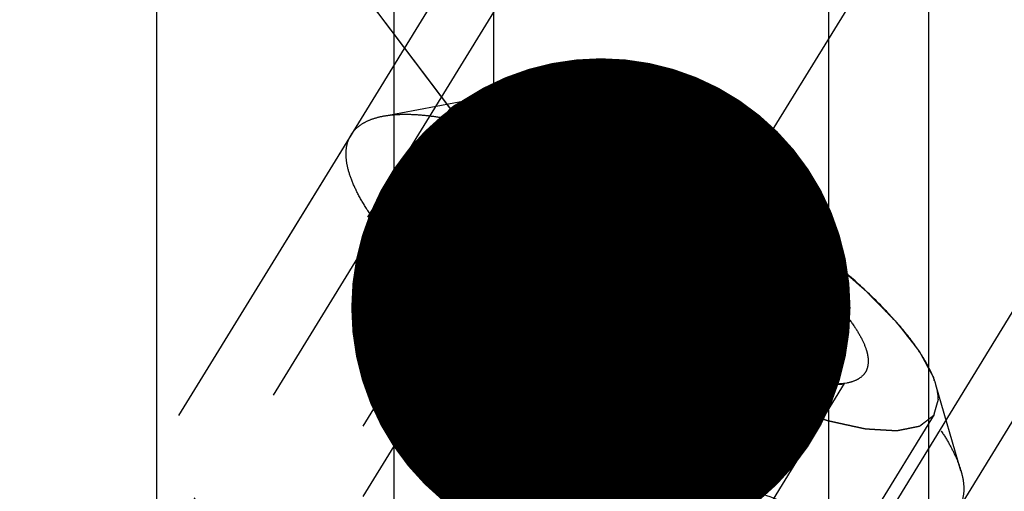
# Model space of a CAD drawing. Units: millimetres. Extents: x 0 to 420, y 0 to 297.
# Drawn here: x 207 to 214, y 147 to 151 of the extents above; entities that cross this region are included whole.
import ezdxf

# ---------------------------------------------------------------- set-up
doc = ezdxf.new("R2010")
doc.units = ezdxf.units.MM
doc.header["$LTSCALE"] = 23.1
doc.linetypes.add('CENTER', pattern=[0.6, 0.375, -0.075, 0.075, -0.075])
doc.linetypes.add('HIDDEN', pattern=[0.2, 0.1, -0.1])
doc.layers.get('0').update_dxf_attribs({"linetype": 'CONTINUOUS'})
for name, color, linetype in [('10010060_HP_HL', 7, 'CONTINUOUS'), ('30376804_AXIS', 7, 'CONTINUOUS'), ('30376804_CL', 7, 'CONTINUOUS'), ('30376804_DIM', 7, 'CONTINUOUS'), ('30376804_HL', 7, 'CONTINUOUS'), ('606463423-000-01-ED1_CL', 7, 'CONTINUOUS')]:
    doc.layers.add(name, color=color, linetype=linetype)
doc.styles.get("Standard").update_dxf_attribs({"font": 'TXT.SHX', "width": 0.7})
doc.dimstyles.new('DIMSTYLE_4', dxfattribs={"dimtxt": 3.5, "dimasz": 3.5, "dimexe": 1.5, "dimexo": 0, "dimgap": 0.875, "dimtad": 1, "dimdec": 3, "dimdsep": 46, "dimtxsty": 'STANDARD', "dimblk": '_FILLED', "dimblk1": '_FILLED', "dimblk2": '_FILLED', "dimcen": 0.09, "dimclrt": 2, "dimadec": 3, "dimazin": 2, "dimtp": 0.15, "dimtm": 0.15, "dimtfac": 1, "dimtdec": 3, "dimtofl": 0, "dimtmove": 0, "dimatfit": 3, "dimldrblk": '_FILLED', "dimfxl": 1, "dimtolj": 1, "dimarcsym": 0})
doc.dimstyles.get("Standard").update_dxf_attribs({"dimtxt": 3.5, "dimasz": 3.5, "dimexe": 1.5, "dimexo": 0, "dimtad": 1, "dimdec": 3, "dimdsep": 46, "dimtxsty": 'STANDARD', "dimblk": '_FILLED', "dimblk1": '_FILLED', "dimblk2": '_FILLED', "dimcen": 0.09, "dimclrt": 2, "dimadec": 3, "dimazin": 2, "dimtol": 1, "dimtp": 0.005, "dimtm": 0.005, "dimtfac": 1, "dimtdec": 3, "dimtofl": 0, "dimtmove": 0, "dimatfit": 3, "dimldrblk": '_FILLED', "dimfxl": 1, "dimtolj": 1, "dimarcsym": 0})

# ---------------------------------------------------------------- blocks, each defined once
blk = doc.blocks.new('_FILLED')
at = {"color": 0, "linetype": 'BYBLOCK'}
blk.add_solid([(0, 0), (-1, 0.125), (-1, -0.125)], dxfattribs=at)
blk = doc.blocks.new('*D3')
at = {"layer": '30376804_DIM', "color": 3, "linetype": 'CONTINUOUS'}
for p, q in [((200.1542, 153.9406), (200.1542, 195.2601)), ((320.1542, 138.5067), (320.1542, 195.2601)), ((200.1542, 193.7601), (260.1542, 193.7601)), ((320.1542, 193.7601), (260.1542, 193.7601))]:
    blk.add_line(p, q, dxfattribs=at)
at = {"layer": '30376804_DIM', "color": 3, "linetype": 'CONTINUOUS', "xscale": 3.5, "yscale": 3.5, "zscale": 3.5, "rotation": 180}
blk.add_blockref('_FILLED', (200.1542, 193.7601), dxfattribs=at)
at = {"layer": '30376804_DIM', "color": 3, "linetype": 'CONTINUOUS', "xscale": 3.5, "yscale": 3.5, "zscale": 3.5}
blk.add_blockref('_FILLED', (320.1542, 193.7601), dxfattribs=at)
at = {"layer": '30376804_DIM', "color": 2, "linetype": 'CONTINUOUS', "insert": (260.1542, 198.1351), "char_height": 3.5, "width": 11.25, "attachment_point": 2, "line_spacing_factor": 0.9}
blk.add_mtext('120', dxfattribs=at)

msp = doc.modelspace()

# ---------------------------------------------------------------- linework, layer by layer
at = {"layer": '10010060_HP_HL', "color": 6, "linetype": 'HIDDEN'}
for p, q in [((209.3043, 150.046), (209.9227, 150.1626)), ((209.7416, 150.0572), (207.3716, 146.1998)), ((209.0791, 149.9149), (207.1991, 146.855)), ((210.3717, 149.8391), (208.8717, 147.3977)), ((210.2156, 149.6103), (210.2807, 149.3861)), ((211.4542, 149.4986), (209.9542, 147.0572)), ((210.3717, 149.3454), (208.8717, 146.904)), ((212.5367, 148.6645), (211.0367, 146.2231)), ((211.4542, 148.5113), (209.9542, 146.0699)), ((212.5367, 148.1708), (211.0367, 145.7294)), ((212.5257, 148.1683), (212.5367, 148.1708)), ((212.554, 148.1736), (212.5291, 148.1689)), ((212.5541, 148.1737), (212.5367, 148.1708)), ((213.3545, 147.5576), (213.179, 148.1619)), ((213.1668, 147.9527), (210.7968, 144.0953))]:
    msp.add_line(p, q, dxfattribs=at)
for points, knots in [([(209.7135, 149.9493), (209.7162, 149.959), (209.7204, 149.9734), (209.7259, 149.9927), (209.7301, 150.0071), (209.7342, 150.0215), (209.7377, 150.0336), (209.7404, 150.0432), (209.7421, 150.0492), (209.7435, 150.054), (209.7446, 150.0576), (209.7454, 150.0607), (209.7462, 150.063), (209.7463, 150.065), (209.7482, 150.066), (209.7502, 150.0676), (209.7528, 150.0696), (209.7558, 150.0719), (209.7599, 150.075), (209.765, 150.079), (209.7732, 150.0852), (209.7835, 150.0931), (209.7957, 150.1025), (209.808, 150.1118), (209.8182, 150.1197), (209.8264, 150.1259), (209.8325, 150.1306), (209.8377, 150.1345), (209.8412, 150.1373), (209.8434, 150.1388), (209.8445, 150.1402), (209.8474, 150.1405), (209.8506, 150.1412), (209.8565, 150.1423), (209.8647, 150.144), (209.8747, 150.146), (209.888, 150.1487), (209.9046, 150.152), (209.9246, 150.156), (209.9445, 150.16), (209.9611, 150.1633), (209.9744, 150.166), (209.9844, 150.168), (209.9927, 150.1696), (209.9985, 150.1708), (210.0019, 150.1714), (210.004, 150.1722), (210.0078, 150.1717), (210.0123, 150.1715), (210.0203, 150.171), (210.0317, 150.1703), (210.0454, 150.1695), (210.0636, 150.1684), (210.0864, 150.167), (210.1138, 150.1654), (210.1412, 150.1638), (210.164, 150.1624), (210.1823, 150.1613), (210.1959, 150.1605), (210.2074, 150.1598), (210.2153, 150.1593), (210.22, 150.159), (210.2231, 150.159), (210.2275, 150.1579), (210.2329, 150.1568), (210.2425, 150.1546), (210.2561, 150.1517), (210.2725, 150.1481), (210.2944, 150.1433), (210.3218, 150.1374), (210.3546, 150.1302), (210.3874, 150.123), (210.4147, 150.1171), (210.4366, 150.1123), (210.453, 150.1087), (210.4667, 150.1057), (210.4762, 150.1037), (210.4818, 150.1024), (210.4857, 150.1018), (210.4906, 150.1), (210.4967, 150.098), (210.5077, 150.0943), (210.5233, 150.0892), (210.542, 150.083), (210.5669, 150.0747), (210.5981, 150.0644), (210.6355, 150.052), (210.673, 150.0397), (210.7042, 150.0294), (210.7291, 150.0211), (210.7478, 150.0149), (210.7634, 150.0097), (210.7743, 150.0062), (210.7806, 150.004), (210.7851, 150.0027), (210.7903, 150.0003), (210.7971, 149.9976), (210.8089, 149.9925), (210.8258, 149.9854), (210.8462, 149.9768), (210.8732, 149.9654), (210.9071, 149.9511), (210.9477, 149.934), (210.9883, 149.9169), (211.0221, 149.9026), (211.0492, 149.8912), (211.0695, 149.8826), (211.0864, 149.8755), (211.0983, 149.8705), (211.1051, 149.8676), (211.11, 149.8657), (211.1155, 149.8628), (211.1227, 149.8592), (211.1352, 149.8529), (211.1531, 149.8439), (211.1746, 149.833), (211.2033, 149.8186), (211.2391, 149.8006), (211.2965, 149.7717), (211.3682, 149.7357), (211.4255, 149.7068), (211.4542, 149.6924)], [0, 0, 0, 0, 0.03125, 0.046875, 0.0625, 0.078125, 0.09375, 0.101562, 0.109375, 0.113281, 0.117188, 0.121094, 0.123047, 0.125, 0.126953, 0.128906, 0.132812, 0.136719, 0.140625, 0.148438, 0.15625, 0.171875, 0.1875, 0.203125, 0.21875, 0.226562, 0.234375, 0.242188, 0.246094, 0.248047, 0.25, 0.251953, 0.253906, 0.257812, 0.265625, 0.273438, 0.28125, 0.296875, 0.3125, 0.328125, 0.34375, 0.351562, 0.359375, 0.367188, 0.371094, 0.373047, 0.375, 0.376953, 0.378906, 0.382812, 0.390625, 0.398438, 0.40625, 0.421875, 0.4375, 0.453125, 0.46875, 0.476562, 0.484375, 0.492188, 0.496094, 0.498047, 0.5, 0.501953, 0.503906, 0.507812, 0.515625, 0.523438, 0.53125, 0.546875, 0.5625, 0.578125, 0.59375, 0.601562, 0.609375, 0.617188, 0.621094, 0.623047, 0.625, 0.626953, 0.628906, 0.632812, 0.640625, 0.648438, 0.65625, 0.671875, 0.6875, 0.703125, 0.71875, 0.726562, 0.734375, 0.742188, 0.746094, 0.748047, 0.75, 0.751953, 0.753906, 0.757812, 0.765625, 0.773438, 0.78125, 0.796875, 0.8125, 0.828125, 0.84375, 0.851562, 0.859375, 0.867188, 0.871094, 0.873047, 0.875, 0.876953, 0.878906, 0.882812, 0.890625, 0.898438, 0.90625, 0.921875, 0.9375, 0.96875, 1, 1, 1, 1]), ([(209.9226, 150.1626), (209.9064, 150.1595), (209.8755, 150.1521), (209.8329, 150.136), (209.7963, 150.1154), (209.766, 150.0903), (209.7423, 150.0608), (209.7193, 150.0149), (209.7135, 149.9756), (209.7135, 149.9493)], [0, 0, 0, 0, 0.151528, 0.289433, 0.415857, 0.533751, 0.646916, 0.7597, 1, 1, 1, 1]), ([(213.179, 148.162), (213.1725, 148.1844), (213.1553, 148.2311), (213.1207, 148.3018), (213.0759, 148.3768), (212.9999, 148.4865), (212.8803, 148.6302), (212.7079, 148.8056), (212.5052, 148.9862), (212.2771, 149.1674), (212.029, 149.3449), (211.767, 149.5143), (211.4975, 149.6715), (211.227, 149.8126), (210.9622, 149.9342), (210.7096, 150.0334), (210.4752, 150.1078), (210.293, 150.1495), (210.1608, 150.1678), (210.0737, 150.1738), (209.995, 150.1727), (209.9456, 150.1669), (209.9226, 150.1626)], [0, 0, 0, 0, 0.017674, 0.037481, 0.059477, 0.083654, 0.138293, 0.20062, 0.269465, 0.343401, 0.420826, 0.500023, 0.579219, 0.656642, 0.730574, 0.799413, 0.861733, 0.916363, 0.940537, 0.962529, 0.982332, 1, 1, 1, 1]), ([(209.3043, 150.046), (209.3329, 150.0514), (209.3943, 150.0586), (209.4922, 150.06), (209.6006, 150.0525), (209.765, 150.0298), (209.9917, 149.9779), (210.2832, 149.8853), (210.5975, 149.7619), (210.9268, 149.6106), (211.2632, 149.4351), (211.5984, 149.2397), (211.9243, 149.029), (212.2328, 148.8082), (212.5166, 148.5828), (212.7687, 148.3582), (212.983, 148.14), (213.1318, 147.9612), (213.2263, 147.8248), (213.282, 147.7316), (213.3251, 147.6436), (213.3464, 147.5855), (213.3545, 147.5576)], [0, 0, 0, 0, 0.017669, 0.037474, 0.059468, 0.083644, 0.138278, 0.200601, 0.269443, 0.343378, 0.420802, 0.499999, 0.579196, 0.65662, 0.730555, 0.799397, 0.861721, 0.916355, 0.940531, 0.962525, 0.982329, 1, 1, 1, 1]), ([(209.0791, 149.9149), (209.0894, 149.9316), (209.1154, 149.9633), (209.1672, 150.0009), (209.2313, 150.0292), (209.2789, 150.0412), (209.3043, 150.046)], [0, 0, 0, 0, 0.219538, 0.452544, 0.710112, 1, 1, 1, 1]), ([(209.0441, 149.7808), (209.0441, 149.805), (209.0492, 149.8519), (209.0674, 149.8958), (209.0791, 149.9149)], [0, 0, 0, 0, 0.518834, 1, 1, 1, 1]), ([(211.4542, 148.3175), (211.426, 148.3339), (211.3697, 148.3666), (211.2992, 148.4075), (211.2429, 148.4403), (211.2006, 148.4649), (211.1654, 148.4854), (211.1407, 148.4996), (211.1267, 148.5079), (211.116, 148.5138), (211.106, 148.5208), (211.0924, 148.5297), (211.0687, 148.5454), (211.0212, 148.5768), (210.967, 148.6126), (210.9128, 148.6485), (210.8722, 148.6754), (210.8383, 148.6978), (210.8145, 148.7135), (210.8011, 148.7225), (210.7906, 148.7291), (210.7815, 148.7363), (210.769, 148.7457), (210.7471, 148.7622), (210.7159, 148.7857), (210.6784, 148.8139), (210.6409, 148.8421), (210.6034, 148.8703), (210.5659, 148.8985), (210.5347, 148.922), (210.5127, 148.9385), (210.5003, 148.9479), (210.4906, 148.9549), (210.4826, 148.9622), (210.4713, 148.9718), (210.4519, 148.9887), (210.424, 149.0129), (210.3906, 149.0418), (210.3571, 149.0708), (210.3237, 149.0997), (210.2958, 149.1239), (210.2735, 149.1432), (210.2568, 149.1577), (210.2429, 149.1697), (210.233, 149.1782), (210.2276, 149.183), (210.2231, 149.1867), (210.22, 149.19), (210.2154, 149.1947), (210.2076, 149.2027), (210.1964, 149.2142), (210.1829, 149.228), (210.1649, 149.2464), (210.1425, 149.2694), (210.1155, 149.2969), (210.0885, 149.3245), (210.0661, 149.3475), (210.0481, 149.3659), (210.0346, 149.3797), (210.0234, 149.3912), (210.0155, 149.3992), (210.0111, 149.4038), (210.0074, 149.4073), (210.0052, 149.4105), (210.0018, 149.4148), (209.996, 149.4222), (209.9876, 149.4329), (209.9776, 149.4458), (209.9642, 149.4629), (209.9475, 149.4843), (209.9274, 149.5099), (209.9074, 149.5356), (209.8906, 149.557), (209.8773, 149.5741), (209.8672, 149.587), (209.8589, 149.5976), (209.853, 149.6051), (209.8497, 149.6094), (209.8469, 149.6127), (209.8457, 149.6154), (209.8435, 149.6193), (209.8399, 149.6259), (209.8347, 149.6354), (209.8285, 149.6468), (209.8202, 149.662), (209.8099, 149.6809), (209.7975, 149.7037), (209.7851, 149.7265), (209.7747, 149.7455), (209.7664, 149.7606), (209.7602, 149.772), (209.7551, 149.7815), (209.7514, 149.7882), (209.7494, 149.7919), (209.7475, 149.7949), (209.7474, 149.7972), (209.7465, 149.8005), (209.7453, 149.8061), (209.7435, 149.8141), (209.7414, 149.8238), (209.7385, 149.8367), (209.7349, 149.8528), (209.7292, 149.8785), (209.7221, 149.9107), (209.7163, 149.9364), (209.7135, 149.9493)], [0, 0, 0, 0, 0.03125, 0.0625, 0.078125, 0.09375, 0.109375, 0.117188, 0.121094, 0.125, 0.128906, 0.132812, 0.140625, 0.15625, 0.1875, 0.203125, 0.21875, 0.234375, 0.242188, 0.246094, 0.25, 0.253906, 0.257812, 0.265625, 0.28125, 0.296875, 0.3125, 0.328125, 0.34375, 0.359375, 0.367188, 0.371094, 0.375, 0.378906, 0.382812, 0.390625, 0.40625, 0.421875, 0.4375, 0.453125, 0.46875, 0.476562, 0.484375, 0.492188, 0.496094, 0.498047, 0.5, 0.501953, 0.503906, 0.507812, 0.515625, 0.523438, 0.53125, 0.546875, 0.5625, 0.578125, 0.59375, 0.601562, 0.609375, 0.617188, 0.621094, 0.623047, 0.625, 0.626953, 0.628906, 0.632812, 0.640625, 0.648438, 0.65625, 0.671875, 0.6875, 0.703125, 0.71875, 0.726562, 0.734375, 0.742188, 0.746094, 0.748047, 0.75, 0.751953, 0.753906, 0.757812, 0.765625, 0.773438, 0.78125, 0.796875, 0.8125, 0.828125, 0.84375, 0.851562, 0.859375, 0.867188, 0.871094, 0.873047, 0.875, 0.876953, 0.878906, 0.882812, 0.890625, 0.898438, 0.90625, 0.921875, 0.9375, 0.96875, 1, 1, 1, 1]), ([(209.7135, 149.9493), (209.7135, 149.9252), (209.7204, 149.873), (209.7467, 149.7922), (209.789, 149.7042), (209.8472, 149.6097), (209.9206, 149.5095), (210.0085, 149.4043), (210.1103, 149.2954), (210.2676, 149.1419), (210.4918, 148.9491), (210.7899, 148.7252), (211.1129, 148.5115), (211.4487, 148.3161), (211.7843, 148.1464), (212.1071, 148.0088), (212.3642, 147.9219), (212.554, 147.874), (212.6804, 147.8502), (212.7951, 147.8374), (212.8972, 147.8356), (212.9857, 147.845), (213.0602, 147.8656), (213.1201, 147.8978), (213.1641, 147.9423), (213.1901, 147.9983), (213.1949, 148.0394), (213.1949, 148.0605)], [0, 0, 0, 0, 0.016463, 0.035601, 0.057716, 0.08292, 0.111189, 0.142403, 0.176375, 0.212865, 0.292232, 0.377916, 0.466974, 0.556293, 0.642749, 0.723359, 0.795447, 0.827602, 0.856869, 0.883101, 0.90624, 0.926344, 0.943646, 0.958651, 0.972227, 0.98559, 1, 1, 1, 1]), ([(210.3717, 149.8391), (210.4017, 149.8433), (210.4684, 149.8455), (210.5762, 149.8346), (210.6988, 149.8098), (210.8341, 149.7716), (210.9801, 149.7204), (211.1907, 149.634), (211.3486, 149.5559), (211.4542, 149.4986)], [0, 0, 0, 0, 0.07918, 0.173464, 0.282535, 0.405421, 0.540613, 0.686225, 1, 1, 1, 1]), ([(213.3393, 147.2974), (213.3272, 147.2778), (213.2951, 147.2407), (213.2298, 147.1994), (213.1479, 147.171), (213.0501, 147.1551), (212.9372, 147.1515), (212.8097, 147.1602), (212.6687, 147.1811), (212.5153, 147.2141), (212.3508, 147.2589), (212.1116, 147.336), (211.7956, 147.46), (211.4066, 147.6428), (211.0105, 147.8577), (210.6208, 148.0975), (210.2508, 148.3541), (209.913, 148.6186), (209.6607, 148.8444), (209.4847, 149.0228), (209.3713, 149.1491), (209.2734, 149.2707), (209.192, 149.3867), (209.1276, 149.4961), (209.0807, 149.598), (209.0517, 149.6919), (209.0441, 149.7526), (209.0441, 149.7808)], [0, 0, 0, 0, 0.012994, 0.027067, 0.04305, 0.061467, 0.082591, 0.106529, 0.133274, 0.162736, 0.194768, 0.229179, 0.304178, 0.385596, 0.470969, 0.557655, 0.642954, 0.724228, 0.799018, 0.833304, 0.8652, 0.894517, 0.921108, 0.944892, 0.965862, 0.98414, 1, 1, 1, 1]), ([(210.2156, 149.6103), (210.2113, 149.6252), (210.2049, 149.654), (210.2031, 149.696), (210.2102, 149.7338), (210.2263, 149.7667), (210.2513, 149.7939), (210.2846, 149.8153), (210.3254, 149.8307), (210.3556, 149.8368), (210.3717, 149.8391)], [0, 0, 0, 0, 0.142996, 0.269443, 0.383643, 0.491759, 0.601156, 0.718961, 0.85074, 1, 1, 1, 1]), ([(210.2807, 149.3861), (210.2778, 149.3961), (210.2744, 149.4198), (210.2751, 149.4597), (210.2809, 149.5077), (210.296, 149.5862), (210.3259, 149.6979), (210.3553, 149.79), (210.3717, 149.8391)], [0, 0, 0, 0, 0.067378, 0.15262, 0.256559, 0.378291, 0.666764, 1, 1, 1, 1]), ([(210.3717, 149.8391), (210.3997, 149.803), (210.4596, 149.7331), (210.5627, 149.6399), (210.6817, 149.5626), (210.817, 149.5065), (210.966, 149.4744), (211.1243, 149.4647), (211.2884, 149.4737), (211.3986, 149.4891), (211.4542, 149.4986)], [0, 0, 0, 0, 0.113969, 0.228567, 0.345138, 0.465547, 0.591363, 0.722956, 0.859564, 1, 1, 1, 1]), ([(211.4542, 149.6924), (211.4824, 149.676), (211.5387, 149.6433), (211.6092, 149.6023), (211.6655, 149.5696), (211.7078, 149.545), (211.743, 149.5245), (211.7677, 149.5102), (211.7817, 149.502), (211.7924, 149.496), (211.8024, 149.4891), (211.816, 149.4802), (211.8397, 149.4645), (211.8872, 149.4331), (211.9414, 149.3972), (211.9956, 149.3614), (212.0362, 149.3345), (212.0701, 149.312), (212.0938, 149.2964), (212.1073, 149.2873), (212.1178, 149.2807), (212.1268, 149.2736), (212.1394, 149.2642), (212.1612, 149.2477), (212.1925, 149.2242), (212.23, 149.196), (212.2675, 149.1678), (212.305, 149.1396), (212.3425, 149.1114), (212.3737, 149.0878), (212.3957, 149.0714), (212.408, 149.062), (212.4178, 149.055), (212.4258, 149.0477), (212.437, 149.038), (212.4565, 149.0211), (212.4844, 148.997), (212.5178, 148.968), (212.5513, 148.9391), (212.5847, 148.9101), (212.6126, 148.886), (212.6349, 148.8667), (212.6516, 148.8522), (212.6655, 148.8402), (212.6753, 148.8317), (212.6808, 148.8269), (212.6853, 148.8232), (212.6884, 148.8198), (212.693, 148.8152), (212.7008, 148.8072), (212.712, 148.7957), (212.7255, 148.7819), (212.7435, 148.7635), (212.7659, 148.7405), (212.7929, 148.7129), (212.8198, 148.6853), (212.8423, 148.6624), (212.8603, 148.644), (212.8737, 148.6302), (212.8849, 148.6187), (212.8929, 148.6106), (212.8973, 148.6061), (212.9009, 148.6025), (212.9031, 148.5994), (212.9066, 148.5951), (212.9124, 148.5876), (212.9208, 148.5769), (212.9308, 148.5641), (212.9442, 148.547), (212.9609, 148.5256), (212.981, 148.4999), (213.001, 148.4743), (213.0178, 148.4529), (213.0311, 148.4358), (213.0412, 148.4229), (213.0495, 148.4122), (213.0554, 148.4047), (213.0587, 148.4005), (213.0615, 148.3971), (213.0627, 148.3944), (213.0649, 148.3906), (213.0684, 148.384), (213.0737, 148.3745), (213.0799, 148.3631), (213.0881, 148.3479), (213.0985, 148.3289), (213.1109, 148.3062), (213.1233, 148.2834), (213.1337, 148.2644), (213.1419, 148.2492), (213.1482, 148.2378), (213.1533, 148.2284), (213.157, 148.2217), (213.1589, 148.2179), (213.1609, 148.2149), (213.161, 148.2127), (213.1619, 148.2094), (213.163, 148.2038), (213.1649, 148.1957), (213.167, 148.1861), (213.1699, 148.1732), (213.1734, 148.1571), (213.1792, 148.1314), (213.1863, 148.0992), (213.192, 148.0734), (213.1949, 148.0605)], [0, 0, 0, 0, 0.03125, 0.0625, 0.078125, 0.09375, 0.109375, 0.117188, 0.121094, 0.125, 0.128906, 0.132812, 0.140625, 0.15625, 0.1875, 0.203125, 0.21875, 0.234375, 0.242188, 0.246094, 0.25, 0.253906, 0.257812, 0.265625, 0.28125, 0.296875, 0.3125, 0.328125, 0.34375, 0.359375, 0.367188, 0.371094, 0.375, 0.378906, 0.382812, 0.390625, 0.40625, 0.421875, 0.4375, 0.453125, 0.46875, 0.476562, 0.484375, 0.492188, 0.496094, 0.498047, 0.5, 0.501953, 0.503906, 0.507812, 0.515625, 0.523438, 0.53125, 0.546875, 0.5625, 0.578125, 0.59375, 0.601562, 0.609375, 0.617188, 0.621094, 0.623047, 0.625, 0.626953, 0.628906, 0.632812, 0.640625, 0.648438, 0.65625, 0.671875, 0.6875, 0.703125, 0.71875, 0.726562, 0.734375, 0.742188, 0.746094, 0.748047, 0.75, 0.751953, 0.753906, 0.757812, 0.765625, 0.773438, 0.78125, 0.796875, 0.8125, 0.828125, 0.84375, 0.851562, 0.859375, 0.867188, 0.871094, 0.873047, 0.875, 0.876953, 0.878906, 0.882812, 0.890625, 0.898438, 0.90625, 0.921875, 0.9375, 0.96875, 1, 1, 1, 1]), ([(210.3717, 149.3454), (210.3524, 149.369), (210.3171, 149.4149), (210.272, 149.4835), (210.2379, 149.5477), (210.2215, 149.5901), (210.2156, 149.6103)], [0, 0, 0, 0, 0.295625, 0.561217, 0.795798, 1, 1, 1, 1]), ([(211.4542, 149.4986), (211.5645, 149.4388), (211.7782, 149.3115), (212.0294, 149.135), (212.2134, 148.987), (212.336, 148.8784), (212.4437, 148.772), (212.5078, 148.6999), (212.5367, 148.6645)], [0, 0, 0, 0, 0.27398, 0.542611, 0.669741, 0.789454, 0.900059, 1, 1, 1, 1]), ([(211.4542, 149.4986), (211.4822, 149.4434), (211.5416, 149.3352), (211.6437, 149.1817), (211.7613, 149.0419), (211.8952, 148.9211), (212.0439, 148.8236), (212.2029, 148.7501), (212.368, 148.6978), (212.4804, 148.6741), (212.5367, 148.6645)], [0, 0, 0, 0, 0.130049, 0.259166, 0.386903, 0.512836, 0.636795, 0.759005, 0.879927, 1, 1, 1, 1]), ([(210.3717, 149.3454), (210.3616, 149.3428), (210.3427, 149.3393), (210.3188, 149.342), (210.3033, 149.3501), (210.2897, 149.3628), (210.2835, 149.3764), (210.2807, 149.3861)], [0, 0, 0, 0, 0.274872, 0.50917, 0.619572, 0.733313, 1, 1, 1, 1]), ([(211.4542, 148.5113), (211.3979, 148.5209), (211.2855, 148.5446), (211.1204, 148.5969), (210.9613, 148.6704), (210.8127, 148.7679), (210.6787, 148.8887), (210.5612, 149.0285), (210.459, 149.182), (210.3997, 149.2902), (210.3717, 149.3454)], [0, 0, 0, 0, 0.120073, 0.240995, 0.363205, 0.487164, 0.613097, 0.740835, 0.869951, 1, 1, 1, 1]), ([(211.4542, 148.5113), (211.3439, 148.5711), (211.1302, 148.6983), (210.879, 148.8749), (210.695, 149.0229), (210.5724, 149.1315), (210.4647, 149.2378), (210.4006, 149.3099), (210.3717, 149.3454)], [0, 0, 0, 0, 0.27398, 0.542611, 0.669741, 0.789454, 0.900059, 1, 1, 1, 1]), ([(212.5367, 148.6645), (212.5236, 148.6253), (212.4995, 148.5504), (212.4693, 148.444), (212.4509, 148.363), (212.4425, 148.3062), (212.4397, 148.2709), (212.4402, 148.2408), (212.4439, 148.2159), (212.4508, 148.1961), (212.4611, 148.1813), (212.4745, 148.1715), (212.4901, 148.1665), (212.5075, 148.1656), (212.5195, 148.1671), (212.5257, 148.1683)], [0, 0, 0, 0, 0.218117, 0.415352, 0.5844, 0.656095, 0.718392, 0.77113, 0.814842, 0.850782, 0.881148, 0.90881, 0.936655, 0.966711, 1, 1, 1, 1]), ([(212.5367, 148.6645), (212.5616, 148.634), (212.6058, 148.5754), (212.6587, 148.4882), (212.6884, 148.4191), (212.7009, 148.3685), (212.706, 148.3256), (212.7015, 148.2847), (212.6856, 148.25), (212.6626, 148.2197), (212.6186, 148.1898), (212.5769, 148.178), (212.5541, 148.1737)], [0, 0, 0, 0, 0.190984, 0.355759, 0.494064, 0.553946, 0.608295, 0.70378, 0.7481, 0.792321, 0.88712, 1, 1, 1, 1]), ([(212.5367, 148.1708), (212.4812, 148.1613), (212.3709, 148.1459), (212.2068, 148.1369), (212.0485, 148.1466), (211.8995, 148.1787), (211.7642, 148.2348), (211.6452, 148.3121), (211.5422, 148.4053), (211.4823, 148.4752), (211.4542, 148.5113)], [0, 0, 0, 0, 0.140436, 0.277044, 0.408638, 0.534453, 0.654862, 0.771433, 0.886031, 1, 1, 1, 1]), ([(212.5367, 148.1708), (212.5067, 148.1665), (212.44, 148.1643), (212.3322, 148.1753), (212.2096, 148.2), (212.0742, 148.2383), (211.9283, 148.2894), (211.7177, 148.3759), (211.5598, 148.454), (211.4542, 148.5113)], [0, 0, 0, 0, 0.07918, 0.173464, 0.282535, 0.405421, 0.540613, 0.686225, 1, 1, 1, 1]), ([(213.1949, 148.0605), (213.1921, 148.0509), (213.188, 148.0365), (213.1825, 148.0172), (213.1783, 148.0028), (213.1742, 147.9883), (213.1707, 147.9763), (213.168, 147.9667), (213.1662, 147.9606), (213.1649, 147.9558), (213.1638, 147.9522), (213.163, 147.9492), (213.1622, 147.9469), (213.162, 147.9448), (213.1601, 147.9439), (213.1582, 147.9422), (213.1556, 147.9403), (213.1525, 147.938), (213.1485, 147.9348), (213.1433, 147.9309), (213.1352, 147.9246), (213.1249, 147.9168), (213.1127, 147.9074), (213.1004, 147.898), (213.0902, 147.8902), (213.082, 147.8839), (213.0758, 147.8792), (213.0707, 147.8753), (213.0672, 147.8725), (213.065, 147.8711), (213.0638, 147.8696), (213.061, 147.8694), (213.0578, 147.8686), (213.0519, 147.8675), (213.0436, 147.8658), (213.0337, 147.8638), (213.0204, 147.8612), (213.0037, 147.8579), (212.9838, 147.8539), (212.9639, 147.8499), (212.9473, 147.8465), (212.934, 147.8439), (212.924, 147.8419), (212.9157, 147.8402), (212.9099, 147.839), (212.9065, 147.8384), (212.9043, 147.8377), (212.9006, 147.8382), (212.8961, 147.8383), (212.8881, 147.8389), (212.8767, 147.8395), (212.863, 147.8404), (212.8448, 147.8415), (212.8219, 147.8428), (212.7946, 147.8445), (212.7672, 147.8461), (212.7444, 147.8475), (212.7261, 147.8486), (212.7124, 147.8494), (212.701, 147.8501), (212.6931, 147.8505), (212.6884, 147.8509), (212.6853, 147.8508), (212.6809, 147.852), (212.6755, 147.8531), (212.6659, 147.8552), (212.6523, 147.8582), (212.6358, 147.8618), (212.614, 147.8665), (212.5866, 147.8725), (212.5538, 147.8797), (212.521, 147.8868), (212.4936, 147.8928), (212.4718, 147.8976), (212.4554, 147.9011), (212.4417, 147.9041), (212.4321, 147.9062), (212.4266, 147.9075), (212.4227, 147.9081), (212.4178, 147.9099), (212.4116, 147.9119), (212.4007, 147.9155), (212.3851, 147.9207), (212.3664, 147.9269), (212.3415, 147.9351), (212.3103, 147.9454), (212.2728, 147.9578), (212.2354, 147.9702), (212.2042, 147.9805), (212.1793, 147.9888), (212.1606, 147.995), (212.145, 148.0001), (212.1341, 148.0037), (212.1278, 148.0058), (212.1233, 148.0072), (212.118, 148.0095), (212.1113, 148.0123), (212.0994, 148.0173), (212.0825, 148.0245), (212.0622, 148.033), (212.0351, 148.0445), (212.0013, 148.0587), (211.9607, 148.0759), (211.9201, 148.093), (211.8862, 148.1073), (211.8592, 148.1187), (211.8389, 148.1272), (211.8219, 148.1344), (211.8101, 148.1394), (211.8033, 148.1423), (211.7983, 148.1442), (211.7929, 148.1471), (211.7857, 148.1507), (211.7732, 148.157), (211.7552, 148.166), (211.7337, 148.1768), (211.7051, 148.1913), (211.6692, 148.2093), (211.6119, 148.2381), (211.5402, 148.2742), (211.4829, 148.303), (211.4542, 148.3175)], [0, 0, 0, 0, 0.03125, 0.046875, 0.0625, 0.078125, 0.09375, 0.101562, 0.109375, 0.113281, 0.117188, 0.121094, 0.123047, 0.125, 0.126953, 0.128906, 0.132812, 0.136719, 0.140625, 0.148438, 0.15625, 0.171875, 0.1875, 0.203125, 0.21875, 0.226562, 0.234375, 0.242188, 0.246094, 0.248047, 0.25, 0.251953, 0.253906, 0.257812, 0.265625, 0.273438, 0.28125, 0.296875, 0.3125, 0.328125, 0.34375, 0.351562, 0.359375, 0.367188, 0.371094, 0.373047, 0.375, 0.376953, 0.378906, 0.382812, 0.390625, 0.398438, 0.40625, 0.421875, 0.4375, 0.453125, 0.46875, 0.476562, 0.484375, 0.492188, 0.496094, 0.498047, 0.5, 0.501953, 0.503906, 0.507812, 0.515625, 0.523438, 0.53125, 0.546875, 0.5625, 0.578125, 0.59375, 0.601562, 0.609375, 0.617188, 0.621094, 0.623047, 0.625, 0.626953, 0.628906, 0.632812, 0.640625, 0.648438, 0.65625, 0.671875, 0.6875, 0.703125, 0.71875, 0.726562, 0.734375, 0.742188, 0.746094, 0.748047, 0.75, 0.751953, 0.753906, 0.757812, 0.765625, 0.773438, 0.78125, 0.796875, 0.8125, 0.828125, 0.84375, 0.851562, 0.859375, 0.867188, 0.871094, 0.873047, 0.875, 0.876953, 0.878906, 0.882812, 0.890625, 0.898438, 0.90625, 0.921875, 0.9375, 0.96875, 1, 1, 1, 1]), ([(213.1949, 148.0605), (213.1949, 148.0685), (213.1934, 148.1028), (213.1863, 148.1367), (213.179, 148.162)], [0, 0, 0, 0, 0.231461, 1, 1, 1, 1]), ([(213.3545, 147.5576), (213.3577, 147.5466), (213.3684, 147.5054), (213.3743, 147.4627), (213.3743, 147.4316)], [0, 0, 0, 0, 0.270036, 1, 1, 1, 1]), ([(213.3743, 147.4316), (213.3743, 147.4074), (213.3692, 147.3604), (213.351, 147.3166), (213.3393, 147.2974)], [0, 0, 0, 0, 0.518834, 1, 1, 1, 1])]:
    msp.add_open_spline(points, degree=3, knots=knots, dxfattribs=at)
at = {"layer": '30376804_AXIS', "color": 1, "linetype": 'CENTER'}
msp.add_line((199.2313, 129.1109), (222.2287, 166.5415), dxfattribs=at)
at = {"layer": '30376804_CL', "color": 7, "linetype": 'CONTINUOUS'}
for p, q in [((207.7179, 139.8101), (207.7179, 163.5351)), ((209.3792, 160.6577), (209.3792, 139.8101)), ((213.1292, 139.8101), (213.1292, 160.6577))]:
    msp.add_line(p, q, dxfattribs=at)
at = {"layer": '30376804_CL', "color": 9, "linetype": 'CONTINUOUS'}
for p, q in [((210.0792, 139.8101), (210.0792, 159.8851)), ((212.4292, 139.8101), (212.4292, 159.8851))]:
    msp.add_line(p, q, dxfattribs=at)
at = {"layer": '30376804_HL', "color": 6, "linetype": 'HIDDEN'}
for p, q in [((214.6741, 159.0213), (206.8241, 146.2447)), ((218.5935, 156.6132), (204.9626, 134.4278)), ((218.9343, 156.4038), (211.0843, 143.6272)), ((210.403, 151.3055), (200.1915, 134.6853))]:
    msp.add_line(p, q, dxfattribs=at)

# ---------------------------------------------------------------- dimensions: what is measured, and where the dimension line sits
at = {"layer": '30376804_DIM', "color": 3, "linetype": 'CONTINUOUS'}
dim = msp.add_linear_dim(base=(200.1542, 193.7601), p1=(320.1542, 138.5067), p2=(200.1542, 153.9406), angle=180, dimstyle='DIMSTYLE_4', dxfattribs=at)
dim.commit()
dim.dimension.update_dxf_attribs({"geometry": '*D3', "text_midpoint": (259.6542, 193.7601), "dimtype": 160})

# ---------------------------------------------------------------- leaders
at = {"layer": '606463423-000-01-ED1_CL', "color": 3, "linetype": 'CONTINUOUS'}
msp.add_leader([(210.8304, 148.7016), (180.5091, 188.8714)], dimstyle='STANDARD', override={"dimtad": 0, "dimldrblk": 'DOT'}, dxfattribs=at)

doc.saveas('drawing.dxf')
